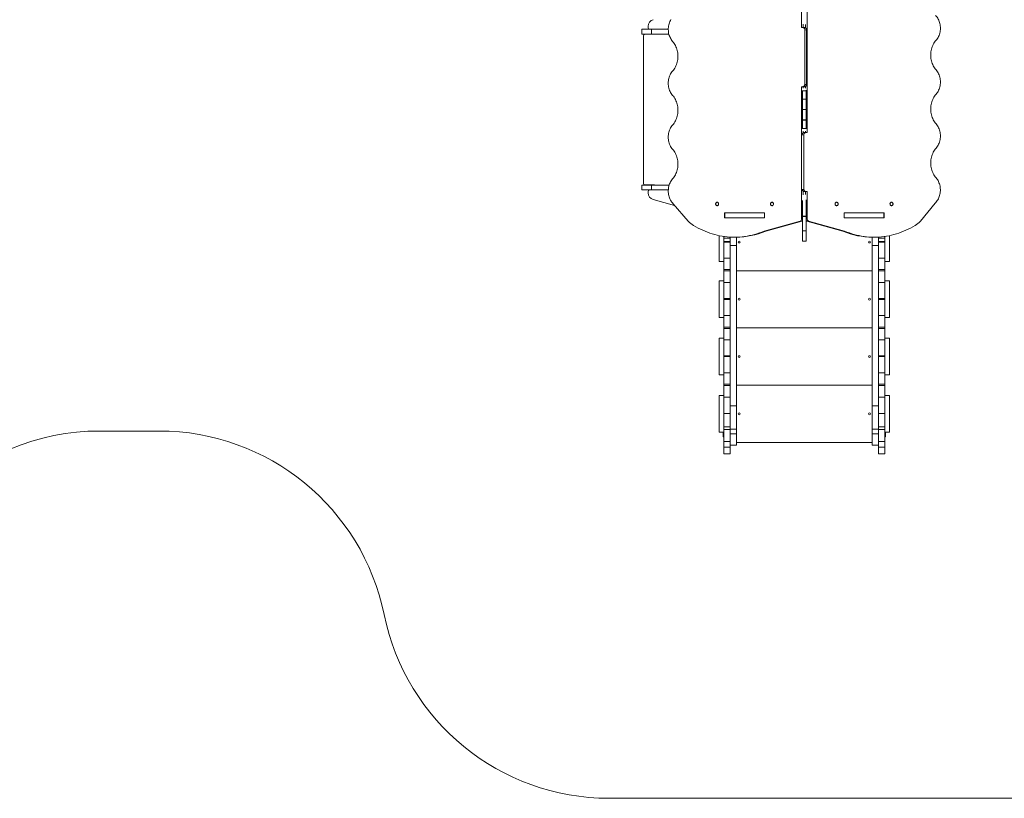
# Model space of a CAD drawing. Units: millimetres. Extents: x 2118 to 15718, y 1111 to 12011.
# Drawn here: x 8518 to 12805, y 1111 to 4503 of the extents above; entities that cross this region are included whole.
import ezdxf

# ---------------------------------------------------------------- set-up
doc = ezdxf.new("R2010")
doc.units = ezdxf.units.MM
doc.layers.add('DiKom', color=7, linetype='Continuous')

msp = doc.modelspace()

# ---------------------------------------------------------------- linework, layer by layer
at = {"layer": 'DiKom', "color": 7, "linetype": 'Continuous', "lineweight": 15}
for p, q in [((11922.3, 4468.4), (11922.3, 4587.2)), ((11946.6, 4587.2), (11946.6, 4011.2)), ((11226.3, 4461.1), (11226.3, 4440.1)), ((11226.3, 4461.1), (11269, 4461.1)), ((11254.3, 4467.1), (11254.3, 4473.9)), ((11269, 4461.1), (11269, 4440.1)), ((11341.9, 4461.1), (11269, 4461.1)), ((11927.5, 4468.4), (11922.3, 4468.4)), ((11927.5, 4468.4), (11935, 4468.4)), ((11929.8, 4468.4), (11929.8, 4482.6)), ((11939.1, 4481.3), (11939.1, 4467.2)), ((11226.3, 4440.1), (11269, 4440.1)), ((11234.3, 3789.1), (11234.3, 4433.1)), ((11240.3, 4439.1), (11278.3, 4439.1)), ((11344.5, 4440.1), (11269, 4440.1)), ((11936.1, 4221), (11936.1, 4458.4)), ((11943.6, 4458.4), (11936.1, 4458.4)), ((11943.6, 4221), (11943.6, 4458.4)), ((11922.3, 4211), (11927.5, 4211)), ((11922.3, 3634.9), (11922.3, 4211)), ((11935, 4211), (11927.5, 4211)), ((11929.8, 4204.4), (11929.8, 4211)), ((11939.1, 4210.6), (11929.8, 4210.6)), ((11936.1, 4221), (11943.6, 4221)), ((11939.1, 4212.2), (11939.1, 4204.9)), ((11926.8, 4194.6), (11926.8, 4193.5)), ((11941.8, 4193.5), (11926.8, 4193.5)), ((11926.8, 4193.5), (11926.8, 4157)), ((11941.8, 4195.4), (11941.8, 4193.5)), ((11941.8, 4193.5), (11941.8, 4157)), ((11941.8, 4157), (11926.8, 4157)), ((11926.8, 4157), (11926.8, 4155.9)), ((11941.8, 4155.9), (11926.8, 4155.9)), ((11926.8, 4155.9), (11926.8, 4111.1)), ((11941.8, 4157), (11941.8, 4155.9)), ((11941.8, 4155.9), (11941.8, 4111.1)), ((11941.8, 4111.1), (11926.8, 4111.1)), ((11926.8, 4111.1), (11926.8, 4066.3)), ((11941.8, 4111.1), (11941.8, 4066.3)), ((11941.8, 4066.3), (11926.8, 4066.3)), ((11926.8, 4066.3), (11926.8, 4065.1)), ((11941.8, 4065.1), (11926.8, 4065.1)), ((11926.8, 4065.1), (11926.8, 4028.6)), ((11941.8, 4066.3), (11941.8, 4065.1)), ((11941.8, 4065.1), (11941.8, 4028.6)), ((11932.7, 4001.2), (11925.2, 4001.2)), ((11941.8, 4028.6), (11926.8, 4028.6)), ((11926.8, 4028.6), (11926.8, 4027.5)), ((11929.8, 4010), (11929.8, 4017.8)), ((11939.1, 4011.6), (11929.8, 4011.6)), ((11932.7, 4001.2), (11932.7, 3763.7)), ((11933.9, 4011.2), (11941.4, 4011.2)), ((11939.1, 4017.2), (11939.1, 4011.2)), ((11946.6, 4011.2), (11941.4, 4011.2)), ((11941.8, 4028.6), (11941.8, 4026.7)), ((11226.3, 3782.1), (11226.3, 3761.1)), ((11226.3, 3782.1), (11269, 3782.1)), ((11240.3, 3783.1), (11278.3, 3783.1)), ((11269, 3782.1), (11269, 3761.1)), ((11345.9, 3782.1), (11269, 3782.1)), ((11226.3, 3761.1), (11269, 3761.1)), ((11254.3, 3755.1), (11254.3, 3748.2)), ((11342.1, 3761.1), (11269, 3761.1)), ((11925.2, 3763.7), (11932.7, 3763.7)), ((11929.8, 3739.6), (11929.8, 3754.9)), ((11941.4, 3753.7), (11933.9, 3753.7)), ((11939.1, 3753.7), (11939.1, 3740.8)), ((11941.4, 3753.7), (11946.6, 3753.7)), ((11946.6, 3753.7), (11946.6, 3634.9)), ((11369.7, 3693.2), (11276.2, 3719.3)), ((11362.8, 3701), (11429.2, 3625)), ((11554.7, 3707.6), (11554.5, 3707.6)), ((11554.5, 3692.6), (11554.7, 3692.6)), ((11793.7, 3707.6), (11793.5, 3707.6)), ((11793.5, 3692.6), (11793.7, 3692.6)), ((11926.8, 3715.8), (11926.8, 3647.1)), ((11941.8, 3717.9), (11941.8, 3647.1)), ((12075, 3707.6), (12074.9, 3707.6)), ((12074.9, 3692.6), (12075, 3692.6)), ((12314.1, 3707.6), (12313.9, 3707.6)), ((12313.9, 3692.6), (12314.1, 3692.6)), ((12439.7, 3625), (12503.5, 3703.5)), ((11761.4, 3661.8), (11586.9, 3661.8)), ((11586.9, 3661.8), (11586.9, 3639.3)), ((11587.6, 3661.1), (11587.6, 3640.1)), ((11587.6, 3661.1), (11760.8, 3661.1)), ((11594.4, 3661.8), (11594.4, 3661.1)), ((11597.8, 3661.1), (11597.8, 3661.8)), ((11600.2, 3661.1), (11600.2, 3661.8)), ((11611.3, 3661.1), (11611.3, 3661.8)), ((11638.3, 3661.8), (11638.3, 3661.1)), ((11760.8, 3661.1), (11760.8, 3640.1)), ((11761.4, 3661.1), (11760.8, 3661.1)), ((11761.4, 3639.3), (11761.4, 3661.8)), ((11941.8, 3647.1), (11926.8, 3647.1)), ((11926.8, 3647.1), (11926.8, 3645.7)), ((11941.8, 3645.7), (11926.8, 3645.7)), ((11926.8, 3645.7), (11926.8, 3582.5)), ((11941.8, 3647.1), (11941.8, 3645.7)), ((11941.8, 3645.7), (11941.8, 3582.5)), ((12281.9, 3661.8), (12107.4, 3661.8)), ((12107.4, 3661.8), (12107.4, 3639.3)), ((12107.4, 3661.1), (12107.8, 3661.1)), ((12107.8, 3661.1), (12107.8, 3640.1)), ((12281, 3661.1), (12107.8, 3661.1)), ((12230.3, 3661.8), (12230.3, 3661.1)), ((12257.3, 3661.8), (12257.3, 3661.1)), ((12268.4, 3661.8), (12268.4, 3661.1)), ((12270.8, 3661.8), (12270.8, 3661.1)), ((12274.4, 3661.1), (12274.4, 3661.8)), ((12281, 3661.1), (12281, 3640.1)), ((12281.9, 3639.3), (12281.9, 3661.8)), ((11586.9, 3639.3), (11761.4, 3639.3)), ((11587.6, 3640.1), (11760.8, 3640.1)), ((11594.4, 3640.1), (11594.4, 3639.3)), ((11611.3, 3639.3), (11611.3, 3640.1)), ((11638.3, 3639.3), (11638.3, 3640.1)), ((11759.2, 3581.6), (11915.6, 3625.2)), ((11761.4, 3640.1), (11760.8, 3640.1)), ((11766.7, 3581.6), (11923.1, 3625.2)), ((11923.1, 3625.2), (11915.6, 3625.2)), ((11922.3, 3634.9), (11926.8, 3634.9)), ((11941.8, 3634.9), (11946.6, 3634.9)), ((11953.2, 3625.2), (11945.7, 3625.2)), ((11945.7, 3625.2), (12102.1, 3581.6)), ((11953.2, 3625.2), (12109.6, 3581.6)), ((12107.4, 3640.1), (12107.8, 3640.1)), ((12107.4, 3639.3), (12281.9, 3639.3)), ((12281, 3640.1), (12107.8, 3640.1)), ((12230.3, 3640.1), (12230.3, 3639.3)), ((12257.3, 3640.1), (12257.3, 3639.3)), ((12274.4, 3639.3), (12274.4, 3640.1)), ((11563.3, 3562.1), (11563.3, 3449.3)), ((11759.2, 3581.6), (11766.7, 3581.6)), ((11941.8, 3582.5), (11926.8, 3582.5)), ((11926.8, 3582.5), (11926.8, 3537.4)), ((11941.8, 3582.5), (11941.8, 3537.4)), ((12109.6, 3581.6), (12102.1, 3581.6)), ((12305.3, 3562), (12305.3, 3449.3)), ((11584.3, 3558.4), (11584.3, 3550.6)), ((11584.3, 3550.6), (11611.3, 3550.6)), ((11584.3, 3550.6), (11584.3, 3537.1)), ((11584.3, 3537.1), (11611.3, 3537.1)), ((11584.3, 3537.1), (11584.3, 3534.1)), ((11584.3, 3534.1), (11611.3, 3534.1)), ((11584.3, 3534.1), (11584.3, 3464.1)), ((11611.3, 3551.4), (11611.3, 3555.8)), ((11611.3, 3551.4), (11611.3, 3518.5)), ((11638.3, 3518.5), (11611.3, 3518.5)), ((11611.3, 3518.5), (11611.3, 2820.5)), ((11629.8, 3555.3), (11637.3, 3555.3)), ((11638.3, 3518.5), (11638.3, 3555.3)), ((11638.3, 2820.5), (11638.3, 3518.5)), ((11926.8, 3537.4), (11941.8, 3537.4)), ((12230.3, 3555.3), (12230.3, 3518.5)), ((12257.3, 3518.5), (12230.3, 3518.5)), ((12230.3, 3518.5), (12230.3, 2820.5)), ((12231.6, 3555.3), (12239.1, 3555.3)), ((12257.3, 3555.8), (12257.3, 3551.4)), ((12257.3, 3518.5), (12257.3, 3551.4)), ((12257.3, 3550.6), (12284.3, 3550.6)), ((12257.3, 3537.1), (12284.3, 3537.1)), ((12257.3, 3534.1), (12284.3, 3534.1)), ((12257.3, 2820.5), (12257.3, 3518.5)), ((12284.3, 3550.6), (12284.3, 3558.4)), ((12284.3, 3550.6), (12284.3, 3537.1)), ((12284.3, 3537.1), (12284.3, 3534.1)), ((12284.3, 3534.1), (12284.3, 3464.1)), ((11563.3, 3449.3), (11584.3, 3449.3)), ((11611.3, 3464.1), (11584.3, 3464.1)), ((11584.3, 3464.1), (11584.3, 3414.1)), ((12284.3, 3464.1), (12257.3, 3464.1)), ((12284.3, 3414.1), (12284.3, 3464.1)), ((12284.3, 3449.3), (12305.3, 3449.3)), ((11584.3, 3414.1), (11611.3, 3414.1)), ((11584.3, 3414.1), (11584.3, 3408.1)), ((11611.3, 3408.1), (11584.3, 3408.1)), ((11584.3, 3408.1), (11584.3, 3358.1)), ((11638.3, 3409.1), (12230.3, 3409.1)), ((12257.3, 3414.1), (12284.3, 3414.1)), ((12284.3, 3408.1), (12257.3, 3408.1)), ((12284.3, 3414.1), (12284.3, 3408.1)), ((12284.3, 3358.1), (12284.3, 3408.1)), ((11584.3, 3365.1), (11563.3, 3365.1)), ((11563.3, 3365.1), (11563.3, 3205.1)), ((11584.3, 3358.1), (11611.3, 3358.1)), ((11584.3, 3358.1), (11584.3, 3288.1)), ((12257.3, 3358.1), (12284.3, 3358.1)), ((12305.3, 3365.1), (12284.3, 3365.1)), ((12284.3, 3358.1), (12284.3, 3288.1)), ((12305.3, 3365.1), (12305.3, 3205.1)), ((11584.3, 3288.1), (11611.3, 3288.1)), ((11584.3, 3288.1), (11584.3, 3284.1)), ((11584.3, 3284.1), (11611.3, 3284.1)), ((11584.3, 3284.1), (11584.3, 3214.1)), ((12257.3, 3288.1), (12284.3, 3288.1)), ((12257.3, 3284.1), (12284.3, 3284.1)), ((12284.3, 3288.1), (12284.3, 3284.1)), ((12284.3, 3284.1), (12284.3, 3214.1)), ((11563.3, 3205.1), (11584.3, 3205.1)), ((11611.3, 3214.1), (11584.3, 3214.1)), ((11584.3, 3214.1), (11584.3, 3164.1)), ((12284.3, 3214.1), (12257.3, 3214.1)), ((12284.3, 3164.1), (12284.3, 3214.1)), ((12284.3, 3205.1), (12305.3, 3205.1)), ((11584.3, 3164.1), (11611.3, 3164.1)), ((11584.3, 3164.1), (11584.3, 3158.1)), ((11611.3, 3158.1), (11584.3, 3158.1)), ((11584.3, 3158.1), (11584.3, 3108.1)), ((11638.3, 3160.1), (12230.3, 3160.1)), ((12257.3, 3164.1), (12284.3, 3164.1)), ((12284.3, 3158.1), (12257.3, 3158.1)), ((12284.3, 3164.1), (12284.3, 3158.1)), ((12284.3, 3108.1), (12284.3, 3158.1)), ((11584.3, 3115.1), (11563.3, 3115.1)), ((11563.3, 3115.1), (11563.3, 2955.1)), ((11584.3, 3108.1), (11611.3, 3108.1)), ((11584.3, 3108.1), (11584.3, 3038.1)), ((12257.3, 3108.1), (12284.3, 3108.1)), ((12305.3, 3115.1), (12284.3, 3115.1)), ((12284.3, 3108.1), (12284.3, 3038.1)), ((12305.3, 3115.1), (12305.3, 2955.1)), ((11584.3, 3038.1), (11611.3, 3038.1)), ((11584.3, 3038.1), (11584.3, 3035.1)), ((11584.3, 3035.1), (11611.3, 3035.1)), ((11584.3, 3035.1), (11584.3, 2965.1)), ((12257.3, 3038.1), (12284.3, 3038.1)), ((12257.3, 3035.1), (12284.3, 3035.1)), ((12284.3, 3038.1), (12284.3, 3035.1)), ((12284.3, 3035.1), (12284.3, 2965.1)), ((11611.3, 2965.1), (11584.3, 2965.1)), ((11584.3, 2965.1), (11584.3, 2915.1)), ((12284.3, 2965.1), (12257.3, 2965.1)), ((12284.3, 2915.1), (12284.3, 2965.1)), ((11563.3, 2955.1), (11584.3, 2955.1)), ((12284.3, 2955.1), (12305.3, 2955.1)), ((11584.3, 2915.1), (11611.3, 2915.1)), ((11584.3, 2915.1), (11584.3, 2909.1)), ((11611.3, 2909.1), (11584.3, 2909.1)), ((11584.3, 2909.1), (11584.3, 2859.1)), ((11638.3, 2910.1), (12230.3, 2910.1)), ((12257.3, 2915.1), (12284.3, 2915.1)), ((12284.3, 2909.1), (12257.3, 2909.1)), ((12284.3, 2915.1), (12284.3, 2909.1)), ((12284.3, 2859.1), (12284.3, 2909.1)), ((11584.3, 2866.1), (11563.3, 2866.1)), ((11563.3, 2866.1), (11563.3, 2706.1)), ((11584.3, 2859.1), (11611.3, 2859.1)), ((11584.3, 2859.1), (11584.3, 2788)), ((12257.3, 2859.1), (12284.3, 2859.1)), ((12305.3, 2866.1), (12284.3, 2866.1)), ((12284.3, 2859.1), (12284.3, 2788)), ((12305.3, 2866.1), (12305.3, 2706.1)), ((11584.3, 2788), (11611.3, 2788)), ((11584.3, 2788), (11584.3, 2729.1)), ((11638.3, 2820.5), (11611.3, 2820.5)), ((11611.3, 2820.5), (11611.3, 2718.6)), ((11638.3, 2718.6), (11638.3, 2820.5)), ((12257.3, 2820.5), (12230.3, 2820.5)), ((12230.3, 2820.5), (12230.3, 2718.6)), ((12257.3, 2718.6), (12257.3, 2820.5)), ((12257.3, 2788), (12284.3, 2788)), ((12284.3, 2788), (12284.3, 2729.1)), ((11563.3, 2706.1), (11584.3, 2706.1)), ((11581.3, 2706.1), (11581.3, 2686.1)), ((11584.3, 2729.1), (11611.3, 2729.1)), ((11584.3, 2729.1), (11584.3, 2718.3)), ((11611.3, 2718.3), (11584.3, 2718.3)), ((11584.3, 2718.3), (11584.3, 2665.4)), ((11638.3, 2718.6), (11611.3, 2718.6)), ((11611.3, 2718.6), (11611.3, 2698.5)), ((11638.3, 2698.5), (11638.3, 2718.6)), ((12257.3, 2718.6), (12230.3, 2718.6)), ((12230.3, 2718.6), (12230.3, 2698.5)), ((12257.3, 2729.1), (12284.3, 2729.1)), ((12257.3, 2698.5), (12257.3, 2718.6)), ((12284.3, 2718.3), (12257.3, 2718.3)), ((12284.3, 2729.1), (12284.3, 2718.3)), ((12284.3, 2665.4), (12284.3, 2718.3)), ((12284.3, 2706.1), (12305.3, 2706.1)), ((12287.3, 2686.1), (12287.3, 2706.1)), ((11581.3, 2686.1), (11584.3, 2686.1)), ((11584.3, 2665.4), (11611.3, 2665.4)), ((11584.3, 2665.4), (11584.3, 2640.2)), ((11638.3, 2698.5), (11611.3, 2698.5)), ((11611.3, 2698.5), (11611.3, 2658.7)), ((11611.3, 2658.7), (11611.3, 2640.2)), ((11638.3, 2649.8), (11638.3, 2698.5)), ((11638.3, 2661.1), (12230.3, 2661.1)), ((12257.3, 2698.5), (12230.3, 2698.5)), ((12230.3, 2698.5), (12230.3, 2649.8)), ((12257.3, 2658.7), (12257.3, 2698.5)), ((12257.3, 2665.4), (12284.3, 2665.4)), ((12257.3, 2658.7), (12257.3, 2640.2)), ((12284.3, 2686.1), (12287.3, 2686.1)), ((12284.3, 2665.4), (12284.3, 2640.2)), ((11611.3, 2640.2), (11584.3, 2640.2)), ((11584.3, 2640.2), (11584.3, 2611.1)), ((11638.3, 2649.8), (11611.3, 2649.8)), ((11611.3, 2649.2), (11638.3, 2649.2)), ((11611.3, 2611.1), (11611.3, 2640.2)), ((11638.3, 2649.2), (11638.3, 2649.8)), ((12257.3, 2649.8), (12230.3, 2649.8)), ((12230.3, 2649.8), (12230.3, 2649.2)), ((12230.3, 2649.2), (12257.3, 2649.2)), ((12284.3, 2640.2), (12257.3, 2640.2)), ((12257.3, 2640.2), (12257.3, 2611.1)), ((12284.3, 2611.1), (12284.3, 2640.2)), ((11584.3, 2611.1), (11611.3, 2611.1)), ((12257.3, 2611.1), (12284.3, 2611.1))]:
    msp.add_line(p, q, dxfattribs=at)
at = {"layer": 'DiKom', "color": 3, "lineweight": 15}
for p, q in [((9124.7, 2711.1), (8864.3, 2711.1)), ((11084.3, 1111.1), (12884.3, 1111.1))]:
    msp.add_line(p, q, dxfattribs=at)
at = {"layer": 'DiKom', "color": 7, "linetype": 'Continuous', "lineweight": 15, "flags": 128}
for points in [[(11353.3, 4503.4), (11350.9, 4499), (11348.7, 4494.5), (11346.9, 4489.8), (11345.3, 4484.9), (11344, 4479.9), (11343, 4474.9), (11342.4, 4469.8), (11342, 4464.6), (11341.9, 4459.4), (11342.2, 4454.2), (11342.8, 4449.1), (11343.6, 4444), (11344.8, 4439), (11346.3, 4434.1), (11348, 4429.3), (11350.1, 4424.7), (11352.4, 4420.3), (11355, 4416), (11357.8, 4412), (11360.8, 4408.2)], [(12508, 4413.1), (12511.1, 4417), (12513.9, 4421.1), (12516.5, 4425.4), (12518.9, 4429.9), (12520.9, 4434.6), (12522.7, 4439.4), (12524.1, 4444.3), (12525.3, 4449.4), (12526.2, 4454.6), (12526.7, 4459.8), (12526.9, 4465), (12526.8, 4470.2), (12526.4, 4475.5), (12525.7, 4480.6), (12524.6, 4485.7), (12523.3, 4490.7), (12521.7, 4495.6), (12519.7, 4500.4), (12517.5, 4505), (12515, 4509.3), (12512.3, 4513.5), (12509.3, 4517.4), (12506, 4521.1)], [(11936.1, 4458.4), (11936, 4460.4), (11935.5, 4462.3), (11934.7, 4464), (11933.6, 4465.5), (11932.3, 4466.8), (11930.8, 4467.7), (11929.2, 4468.2), (11927.5, 4468.4)], [(11935, 4468.4), (11936.7, 4468.2), (11938.3, 4467.7), (11939.8, 4466.8), (11941.1, 4465.5), (11942.2, 4464), (11943, 4462.3), (11943.5, 4460.4), (11943.6, 4458.4)], [(11360.8, 4408.2), (11364.2, 4404), (11367.4, 4399.6), (11370.3, 4394.9), (11373, 4390.1), (11375.3, 4385), (11377.4, 4379.9), (11379.3, 4374.5), (11380.8, 4369.1), (11382, 4363.5), (11383, 4357.9), (11383.6, 4352.2), (11383.9, 4346.5), (11383.9, 4340.7), (11383.6, 4335), (11383, 4329.3), (11382, 4323.7), (11380.8, 4318.1), (11379.3, 4312.7), (11377.4, 4307.3), (11375.3, 4302.1), (11373, 4297.1), (11370.3, 4292.2), (11367.4, 4287.6), (11364.2, 4283.2), (11360.8, 4279)], [(12508, 4283.9), (12504.6, 4288.1), (12501.5, 4292.6), (12498.6, 4297.2), (12495.9, 4302.1), (12493.5, 4307.1), (12491.4, 4312.3), (12489.6, 4317.6), (12488.1, 4323.1), (12486.8, 4328.6), (12485.9, 4334.3), (12485.3, 4340), (12485, 4345.7), (12485, 4351.4), (12485.3, 4357.1), (12485.9, 4362.8), (12486.8, 4368.5), (12488.1, 4374), (12489.6, 4379.5), (12491.4, 4384.8), (12493.5, 4390), (12495.9, 4395), (12498.6, 4399.9), (12501.5, 4404.5), (12504.6, 4409), (12508, 4413.1)], [(11360.8, 4279), (11357.7, 4275.1), (11354.8, 4270.9), (11352.2, 4266.5), (11349.8, 4261.9), (11347.8, 4257.1), (11346, 4252.2), (11344.5, 4247.1), (11343.4, 4242), (11342.6, 4236.7), (11342.1, 4231.4), (11341.9, 4226.1), (11342.1, 4220.8), (11342.6, 4215.4), (11343.4, 4210.2), (11344.5, 4205), (11346, 4200), (11347.8, 4195), (11349.8, 4190.2), (11352.2, 4185.7), (11354.8, 4181.3), (11357.7, 4177.1), (11360.8, 4173.2)], [(12508, 4178.1), (12511.1, 4182.1), (12514, 4186.2), (12516.7, 4190.6), (12519, 4195.2), (12521.1, 4200), (12522.8, 4204.9), (12524.3, 4210), (12525.4, 4215.2), (12526.3, 4220.4), (12526.8, 4225.7), (12526.9, 4231), (12526.8, 4236.4), (12526.3, 4241.7), (12525.4, 4246.9), (12524.3, 4252.1), (12522.9, 4257.2), (12521.1, 4262.1), (12519, 4266.9), (12516.7, 4271.5), (12514, 4275.9), (12511.2, 4280), (12508, 4283.9)], [(11927.5, 4211), (11929.2, 4211.2), (11930.8, 4211.8), (11932.3, 4212.7), (11933.6, 4213.9), (11934.7, 4215.4), (11935.5, 4217.2), (11936, 4219), (11936.1, 4221)], [(11943.6, 4221), (11943.5, 4219), (11943, 4217.2), (11942.2, 4215.4), (11941.1, 4213.9), (11939.8, 4212.7), (11938.3, 4211.8), (11936.7, 4211.2), (11935, 4211)], [(11360.8, 4173.2), (11364.2, 4169), (11367.4, 4164.6), (11370.3, 4159.9), (11373, 4155.1), (11375.3, 4150), (11377.4, 4144.9), (11379.3, 4139.5), (11380.8, 4134.1), (11382, 4128.5), (11383, 4122.9), (11383.6, 4117.2), (11383.9, 4111.5), (11383.9, 4105.7), (11383.6, 4100), (11383, 4094.3), (11382, 4088.7), (11380.8, 4083.1), (11379.3, 4077.7), (11377.4, 4072.3), (11375.3, 4067.2), (11373, 4062.1), (11370.3, 4057.3), (11367.4, 4052.6), (11364.2, 4048.2), (11360.8, 4044)], [(12508, 4049), (12504.6, 4053.2), (12501.5, 4057.6), (12498.5, 4062.2), (12495.9, 4067.1), (12493.5, 4072.1), (12491.4, 4077.3), (12489.6, 4082.6), (12488.1, 4088.1), (12486.8, 4093.7), (12485.9, 4099.3), (12485.3, 4105), (12485, 4110.7), (12485, 4116.4), (12485.3, 4122.2), (12485.9, 4127.8), (12486.8, 4133.5), (12488.1, 4139), (12489.6, 4144.5), (12491.4, 4149.8), (12493.5, 4155), (12495.9, 4160), (12498.5, 4164.9), (12501.5, 4169.5), (12504.6, 4174), (12508, 4178.1)], [(11360.8, 4044), (11357.7, 4040.1), (11354.8, 4035.9), (11352.2, 4031.6), (11349.8, 4027), (11347.8, 4022.2), (11346, 4017.3), (11344.5, 4012.2), (11343.4, 4007), (11342.6, 4001.8), (11342.1, 3996.5), (11341.9, 3991.1), (11342.1, 3985.8), (11342.6, 3980.5), (11343.4, 3975.2), (11344.5, 3970.1), (11346, 3965), (11347.8, 3960.1), (11349.8, 3955.3), (11352.2, 3950.7), (11354.8, 3946.3), (11357.7, 3942.1), (11360.8, 3938.2)], [(12508, 3943.2), (12511.2, 3947.1), (12514, 3951.3), (12516.7, 3955.6), (12519, 3960.2), (12521.1, 3965), (12522.9, 3969.9), (12524.3, 3975), (12525.4, 3980.2), (12526.3, 3985.4), (12526.8, 3990.7), (12526.9, 3996.1), (12526.8, 4001.4), (12526.3, 4006.7), (12525.4, 4012), (12524.3, 4017.1), (12522.8, 4022.2), (12521.1, 4027.1), (12519, 4031.9), (12516.7, 4036.5), (12514, 4040.9), (12511.1, 4045.1), (12508, 4049)], [(11925.3, 4002), (11925.4, 4003.1), (11925.9, 4005), (11926.7, 4006.7), (11927.8, 4008.2), (11929.1, 4009.5), (11930.6, 4010.4), (11932.2, 4011), (11933.9, 4011.2)], [(11941.4, 4011.2), (11939.7, 4011), (11938.1, 4010.4), (11936.6, 4009.5), (11935.3, 4008.2), (11934.2, 4006.7), (11933.4, 4005), (11932.9, 4003.1), (11932.7, 4001.2)], [(11360.8, 3938.2), (11364.2, 3934), (11367.4, 3929.6), (11370.3, 3925), (11373, 3920.1), (11375.3, 3915.1), (11377.4, 3909.9), (11379.3, 3904.5), (11380.8, 3899.1), (11382, 3893.5), (11383, 3887.9), (11383.6, 3882.2), (11383.9, 3876.5), (11383.9, 3870.7), (11383.6, 3865), (11383, 3859.3), (11382, 3853.7), (11380.8, 3848.1), (11379.3, 3842.7), (11377.4, 3837.4), (11375.3, 3832.2), (11373, 3827.1), (11370.3, 3822.3), (11367.4, 3817.6), (11364.2, 3813.2), (11360.8, 3809)], [(12508, 3814), (12504.6, 3818.2), (12501.5, 3822.6), (12498.6, 3827.2), (12495.9, 3832.1), (12493.5, 3837.1), (12491.4, 3842.3), (12489.6, 3847.6), (12488.1, 3853.1), (12486.8, 3858.7), (12485.9, 3864.3), (12485.3, 3870), (12485, 3875.7), (12485, 3881.4), (12485.3, 3887.2), (12485.9, 3892.9), (12486.8, 3898.5), (12488.1, 3904.1), (12489.6, 3909.5), (12491.4, 3914.8), (12493.5, 3920), (12495.9, 3925.1), (12498.6, 3929.9), (12501.5, 3934.6), (12504.6, 3939), (12508, 3943.2)], [(11360.8, 3809), (11357.7, 3805.2), (11354.9, 3801.1), (11352.3, 3796.8), (11350, 3792.3), (11347.9, 3787.6), (11346.2, 3782.8), (11344.7, 3777.8), (11343.5, 3772.7), (11342.7, 3767.6), (11342.2, 3762.4), (11341.9, 3757.2), (11342, 3751.9), (11342.4, 3746.7), (11343.2, 3741.5), (11344.2, 3736.4), (11345.6, 3731.4), (11347.2, 3726.5), (11349.1, 3721.8), (11351.4, 3717.2), (11353.8, 3712.8), (11356.6, 3708.7), (11359.6, 3704.7), (11362.8, 3701)], [(12503.5, 3703.5), (12506.9, 3706.9), (12510, 3710.6), (12512.9, 3714.6), (12515.6, 3718.7), (12518, 3723.1), (12520.1, 3727.7), (12522, 3732.4), (12523.6, 3737.3), (12524.8, 3742.2), (12525.8, 3747.3), (12526.5, 3752.4), (12526.8, 3757.6), (12526.9, 3762.8), (12526.6, 3767.9), (12526.1, 3773.1), (12525.2, 3778.2), (12524, 3783.2), (12522.6, 3788.1), (12520.8, 3792.8), (12518.8, 3797.5), (12516.5, 3801.9), (12513.9, 3806.1), (12511.1, 3810.2), (12508, 3814)], [(11933.9, 3753.7), (11932.2, 3753.9), (11930.6, 3754.5), (11929.1, 3755.4), (11927.8, 3756.7), (11926.7, 3758.2), (11925.9, 3759.9), (11925.4, 3761.8), (11925.3, 3762.9)], [(11932.7, 3763.7), (11932.9, 3761.8), (11933.4, 3759.9), (11934.2, 3758.2), (11935.3, 3756.7), (11936.6, 3755.4), (11938.1, 3754.5), (11939.7, 3753.9), (11941.4, 3753.7)], [(11561, 3700.1), (11560.8, 3698.5), (11560.4, 3696.9), (11559.7, 3695.5), (11558.7, 3694.4), (11557.5, 3693.5), (11556.2, 3692.9), (11554.9, 3692.6), (11553.5, 3692.7), (11552.1, 3693.1), (11550.9, 3693.9), (11549.8, 3694.9), (11548.9, 3696.2), (11548.3, 3697.7), (11548, 3699.3), (11548, 3700.9), (11548.3, 3702.5), (11548.9, 3703.9), (11549.8, 3705.2), (11550.9, 3706.3), (11552.1, 3707), (11553.5, 3707.5), (11554.9, 3707.6), (11556.2, 3707.3), (11557.5, 3706.7), (11558.7, 3705.8), (11559.7, 3704.6), (11560.4, 3703.2), (11560.8, 3701.7), (11561, 3700.1)], [(11800, 3700.1), (11799.9, 3698.5), (11799.4, 3696.9), (11798.7, 3695.5), (11797.7, 3694.4), (11796.6, 3693.5), (11795.3, 3692.9), (11793.9, 3692.6), (11792.5, 3692.7), (11791.1, 3693.1), (11789.9, 3693.9), (11788.8, 3694.9), (11788, 3696.2), (11787.4, 3697.7), (11787.1, 3699.3), (11787.1, 3700.9), (11787.4, 3702.5), (11788, 3703.9), (11788.8, 3705.2), (11789.9, 3706.3), (11791.1, 3707), (11792.5, 3707.5), (11793.9, 3707.6), (11795.3, 3707.3), (11796.6, 3706.7), (11797.7, 3705.8), (11798.7, 3704.6), (11799.4, 3703.2), (11799.9, 3701.7), (11800, 3700.1)], [(12068.5, 3700.1), (12068.7, 3701.7), (12069.1, 3703.2), (12069.9, 3704.6), (12070.8, 3705.8), (12072, 3706.7), (12073.3, 3707.3), (12074.7, 3707.6), (12076.1, 3707.5), (12077.4, 3707), (12078.7, 3706.3), (12079.8, 3705.2), (12080.6, 3703.9), (12081.2, 3702.5), (12081.5, 3700.9), (12081.5, 3699.3), (12081.2, 3697.7), (12080.6, 3696.2), (12079.8, 3694.9), (12078.7, 3693.9), (12077.4, 3693.1), (12076.1, 3692.7), (12074.7, 3692.6), (12073.3, 3692.9), (12072, 3693.5), (12070.8, 3694.4), (12069.9, 3695.5), (12069.1, 3696.9), (12068.7, 3698.5), (12068.5, 3700.1)], [(12307.6, 3700.1), (12307.7, 3701.7), (12308.2, 3703.2), (12308.9, 3704.6), (12309.9, 3705.8), (12311, 3706.7), (12312.3, 3707.3), (12313.7, 3707.6), (12315.1, 3707.5), (12316.5, 3707), (12317.7, 3706.3), (12318.8, 3705.2), (12319.6, 3703.9), (12320.2, 3702.5), (12320.5, 3700.9), (12320.5, 3699.3), (12320.2, 3697.7), (12319.6, 3696.2), (12318.8, 3694.9), (12317.7, 3693.9), (12316.5, 3693.1), (12315.1, 3692.7), (12313.7, 3692.6), (12312.3, 3692.9), (12311, 3693.5), (12309.9, 3694.4), (12308.9, 3695.5), (12308.2, 3696.9), (12307.7, 3698.5), (12307.6, 3700.1)], [(11452.2, 3606.3), (11461.9, 3600.6), (11471.8, 3595.1), (11481.8, 3590.1), (11491.9, 3585.3), (11502.1, 3580.9), (11512.5, 3576.8), (11522.9, 3573), (11533.4, 3569.7), (11544, 3566.6), (11554.7, 3564), (11565.5, 3561.6), (11576.3, 3559.7), (11587.1, 3558.1), (11598, 3556.8), (11608.9, 3555.9), (11619.8, 3555.4), (11630.7, 3555.3), (11641.7, 3555.5), (11652.6, 3556.1), (11663.5, 3557), (11674.3, 3558.3), (11685.2, 3560), (11696, 3562), (11706.7, 3564.4), (11717.4, 3567.1), (11728, 3570.2), (11738.5, 3573.7), (11748.9, 3577.5), (11759.2, 3581.6)], [(12109.6, 3581.6), (12119.9, 3577.5), (12130.4, 3573.7), (12140.9, 3570.2), (12151.5, 3567.1), (12162.2, 3564.4), (12172.9, 3562), (12183.7, 3560), (12194.5, 3558.3), (12205.4, 3557), (12216.3, 3556.1), (12227.2, 3555.5), (12238.1, 3555.3), (12249.1, 3555.4), (12260, 3555.9), (12270.9, 3556.8), (12281.8, 3558.1), (12292.6, 3559.7), (12303.4, 3561.6), (12314.1, 3564), (12324.8, 3566.6), (12335.4, 3569.7), (12346, 3573), (12356.4, 3576.8), (12366.7, 3580.9), (12377, 3585.3), (12387.1, 3590.1), (12397.1, 3595.1), (12407, 3600.6), (12416.7, 3606.3)]]:
    msp.add_lwpolyline(points, dxfattribs=at)
at = {"layer": 'DiKom', "color": 7, "linetype": 'Continuous', "lineweight": 15}
for centre in [(11650.3, 3534.1), (12218.3, 3534.1), (11650.3, 3285.1), (12218.3, 3285.1), (11650.3, 3035.1), (12218.3, 3035.1), (11650.3, 2786.1), (12218.3, 2786.1)]:
    msp.add_circle(centre, 4, dxfattribs=at)
for centre, radius, start, end in [((11284.3, 4473.9), 30, 105.6422, 180), ((11260.3, 4467.1), 6, 180, 270), ((11240.3, 4433.1), 6, 90, 180), ((11278.3, 4445.1), 6, 270, 303.5573), ((11240.3, 3789.1), 6, 180, 270), ((11278.3, 3777.1), 6, 56.4429, 90), ((11260.3, 3755.1), 6, 90, 180), ((11284.3, 3748.2), 30, 180, 254.3578), ((11554.2, 3700.6), 7, 355.7445, 86.0423), ((11554.2, 3699.6), 7, 273.9577, 4.2555), ((11793.2, 3700.6), 7, 355.7445, 86.0423), ((11793.2, 3699.6), 7, 273.9577, 4.2555), ((12075.4, 3700.6), 7, 93.9577, 184.2555), ((12075.4, 3699.6), 7, 175.7445, 266.0423), ((12314.4, 3700.6), 7, 93.9577, 184.2555), ((12314.4, 3699.6), 7, 175.7445, 266.0423), ((11512, 3703.5), 114.1, 223.4602, 238.366), ((11912.5, 3634.5), 9.82, 288.8922, 2.527), ((11920.8, 3633.2), 8.33, 286.0054, 315.4722), ((11948.1, 3633.3), 8.47, 222.0486, 253.7705), ((11956.4, 3634.5), 9.82, 177.473, 251.1078), ((12356.8, 3703.5), 114.1, 301.634, 316.5398), ((11636.8, 3889.1), 333.8, 270.0854, 292.9107), ((12232, 3888.9), 333.6, 247.0834, 269.9205)]:
    msp.add_arc(centre, radius, start, end, dxfattribs=at)
at = {"layer": 'DiKom', "color": 3, "lineweight": 15}
for centre, start, end in [((8864.3, 1711.1), 90, 135.3978), ((9124.7, 1711.1), 11.537, 90), ((11084.3, 2111.1), 191.537, 270)]:
    msp.add_arc(centre, 1000, start, end, dxfattribs=at)

doc.saveas('drawing.dxf')
